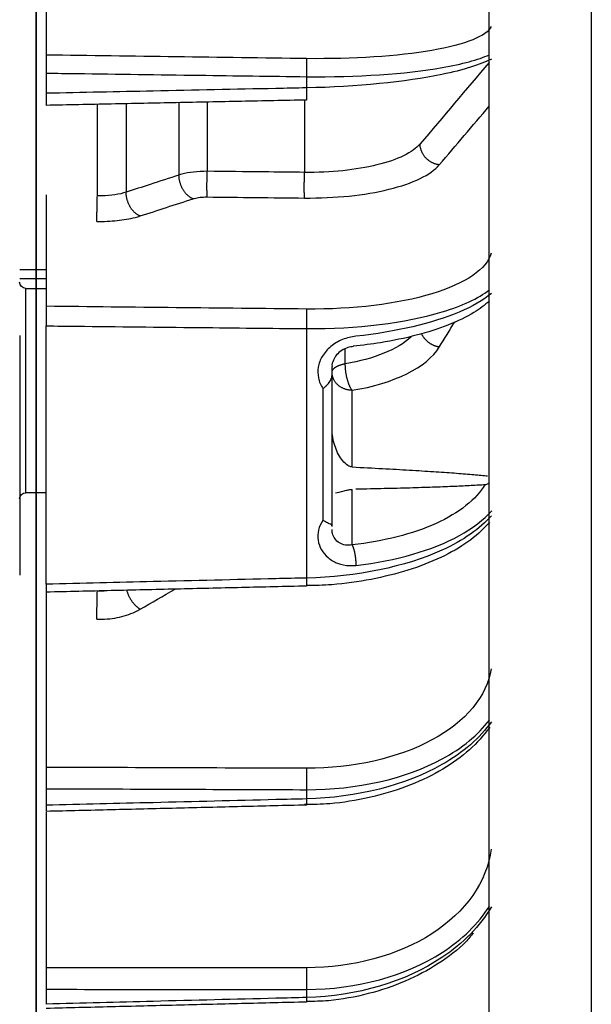
# Model space of a CAD drawing. Extents: x -309 to 782, y -290 to 291.
# Drawn here: x 509 to 534, y -57 to -14 of the extents above; entities that cross this region are included whole.
import ezdxf

# ---------------------------------------------------------------- set-up
doc = ezdxf.new("R2010")
doc.units = 0
doc.header["$MEASUREMENT"] = 0
doc.layers.get('0').update_dxf_attribs({"linetype": 'CONTINUOUS'})

msp = doc.modelspace()

# ---------------------------------------------------------------- linework, layer by layer
for p, q in [((529.8, -160.649), (529.8, 160.649)), ((534.312, 160.649), (534.312, -160.649)), ((509.764, -24.872), (509.764, 61.159)), ((509.764, 61.159), (509.764, -24.872)), ((510.215, -13.126), (510.215, -15.393)), ((510.215, -16.19), (510.215, -17.081)), ((521.716, -16.347), (521.716, -16.842)), ((512.471, -17.582), (512.471, -21.606)), ((513.748, -17.556), (513.748, -21.45)), ((516.083, -17.509), (516.083, -20.691)), ((517.328, -17.484), (517.328, -20.527)), ((521.631, -17.396), (521.631, -20.572)), ((510.215, -22.702), (510.215, -26.489)), ((509.764, -24.872), (509.042, -24.872)), ((509.764, -25.253), (509.764, -24.872)), ((509.764, -24.872), (509.764, -25.253)), ((510.215, -24.872), (509.764, -24.872)), ((509.042, -25.253), (509.764, -25.253)), ((509.764, -25.696), (509.764, -25.253)), ((509.764, -25.253), (509.764, -25.696)), ((509.764, -25.253), (510.215, -25.253)), ((509.312, -34.721), (509.312, -25.696)), ((509.312, -25.696), (509.764, -25.696)), ((509.764, -25.696), (510.215, -25.696)), ((509.764, -25.696), (509.764, -31.752)), ((509.764, -32.884), (509.764, -25.696)), ((510.215, -38.762), (510.215, -27.353)), ((509.042, -27.781), (509.042, -38.361)), ((521.716, -27.475), (521.716, -38.489)), ((523.436, -29.025), (523.436, -28.379)), ((522.85, -36.216), (522.85, -29.461)), ((522.443, -30.119), (522.443, -35.943)), ((523.737, -33.585), (523.737, -30.199)), ((509.764, -31.752), (509.764, -34.721)), ((509.764, -34.721), (509.764, -32.884)), ((509.764, -34.721), (509.312, -34.721)), ((510.215, -34.721), (509.764, -34.721)), ((509.764, -68.592), (509.764, -34.722)), ((509.764, -34.722), (509.764, -68.592)), ((523.737, -37.026), (523.737, -34.572)), ((510.215, -40.281), (510.215, -46.85)), ((510.215, -47.793), (510.215, -48.526)), ((521.716, -47.837), (521.716, -48.244)), ((510.215, -48.83), (510.215, -55.699)), ((510.215, -56.653), (510.215, -57.302)), ((521.716, -56.658), (521.716, -57.017))]:
    msp.add_line(p, q)
for points in [[(521.716, -15.548, 0), (521.717, -15.553, 0), (521.717, -15.558, 0), (521.717, -15.564, 0), (521.718, -15.571, 0), (521.718, -15.578, 0), (521.718, -15.586, 0), (521.718, -15.595, 0), (521.719, -15.604, 0), (521.719, -15.613, 0), (521.719, -15.623, 0), (521.72, -15.634, 0), (521.72, -15.646, 0), (521.72, -15.658, 0), (521.72, -15.67, 0), (521.72, -15.683, 0), (521.72, -15.697, 0), (521.721, -15.711, 0), (521.721, -15.725, 0), (521.721, -15.74, 0), (521.721, -15.756, 0), (521.721, -15.772, 0), (521.721, -15.788, 0), (521.721, -15.805, 0), (521.721, -15.822, 0), (521.721, -15.84, 0), (521.721, -15.858, 0), (521.721, -15.876, 0), (521.721, -15.894, 0), (521.721, -15.913, 0), (521.721, -15.933, 0), (521.721, -15.952, 0), (521.721, -15.972, 0), (521.721, -15.992, 0), (521.72, -16.012, 0), (521.72, -16.032, 0), (521.72, -16.053, 0), (521.72, -16.074, 0), (521.72, -16.094, 0), (521.72, -16.115, 0), (521.719, -16.136, 0), (521.719, -16.157, 0), (521.719, -16.179, 0), (521.718, -16.2, 0), (521.718, -16.221, 0), (521.718, -16.242, 0), (521.718, -16.263, 0), (521.717, -16.285, 0), (521.717, -16.306, 0), (521.717, -16.327, 0)], [(521.716, -16.842, 0), (521.717, -16.86, 0), (521.717, -16.878, 0), (521.717, -16.895, 0), (521.717, -16.913, 0), (521.718, -16.93, 0), (521.718, -16.948, 0), (521.718, -16.965, 0), (521.718, -16.982, 0), (521.719, -16.998, 0), (521.719, -17.015, 0), (521.719, -17.031, 0), (521.719, -17.047, 0), (521.72, -17.063, 0), (521.72, -17.078, 0), (521.72, -17.094, 0), (521.72, -17.109, 0), (521.72, -17.123, 0), (521.72, -17.137, 0), (521.72, -17.151, 0), (521.721, -17.165, 0), (521.721, -17.178, 0), (521.721, -17.191, 0), (521.721, -17.204, 0), (521.721, -17.216, 0), (521.721, -17.228, 0), (521.721, -17.239, 0), (521.721, -17.25, 0), (521.721, -17.261, 0), (521.721, -17.271, 0), (521.721, -17.281, 0), (521.721, -17.29, 0), (521.721, -17.299, 0), (521.721, -17.307, 0), (521.721, -17.315, 0), (521.721, -17.323, 0), (521.721, -17.33, 0), (521.721, -17.336, 0), (521.721, -17.343, 0), (521.72, -17.348, 0), (521.72, -17.353, 0), (521.72, -17.358, 0), (521.72, -17.362, 0), (521.72, -17.366, 0), (521.72, -17.369, 0), (521.719, -17.372, 0), (521.719, -17.374, 0), (521.719, -17.376, 0), (521.719, -17.377, 0), (521.719, -17.378, 0)], [(527.593, -20.24, 0), (527.567, -20.236, 0), (527.54, -20.232, 0), (527.513, -20.227, 0), (527.486, -20.221, 0), (527.46, -20.214, 0), (527.434, -20.207, 0), (527.407, -20.199, 0), (527.381, -20.19, 0), (527.356, -20.18, 0), (527.33, -20.169, 0), (527.305, -20.158, 0), (527.28, -20.146, 0), (527.255, -20.133, 0), (527.231, -20.12, 0), (527.207, -20.106, 0), (527.183, -20.091, 0), (527.16, -20.075, 0), (527.137, -20.059, 0), (527.115, -20.043, 0), (527.093, -20.025, 0), (527.072, -20.007, 0), (527.051, -19.989, 0), (527.031, -19.969, 0), (527.011, -19.95, 0), (526.992, -19.929, 0), (526.973, -19.909, 0), (526.956, -19.887, 0), (526.938, -19.866, 0), (526.921, -19.843, 0), (526.905, -19.821, 0), (526.89, -19.798, 0), (526.875, -19.774, 0), (526.861, -19.751, 0), (526.848, -19.726, 0), (526.836, -19.702, 0), (526.824, -19.677, 0), (526.813, -19.652, 0), (526.803, -19.627, 0), (526.793, -19.601, 0), (526.784, -19.576, 0), (526.776, -19.55, 0), (526.769, -19.524, 0), (526.763, -19.498, 0), (526.757, -19.471, 0), (526.753, -19.445, 0), (526.749, -19.419, 0), (526.746, -19.392, 0), (526.744, -19.366, 0), (526.742, -19.34, 0)], [(516.706, -21.74, 0), (516.686, -21.732, 0), (516.666, -21.724, 0), (516.647, -21.715, 0), (516.628, -21.705, 0), (516.608, -21.695, 0), (516.589, -21.683, 0), (516.57, -21.671, 0), (516.551, -21.658, 0), (516.532, -21.645, 0), (516.513, -21.63, 0), (516.495, -21.616, 0), (516.477, -21.6, 0), (516.459, -21.584, 0), (516.441, -21.567, 0), (516.423, -21.549, 0), (516.406, -21.531, 0), (516.389, -21.512, 0), (516.373, -21.493, 0), (516.356, -21.473, 0), (516.34, -21.452, 0), (516.325, -21.431, 0), (516.31, -21.409, 0), (516.295, -21.387, 0), (516.28, -21.365, 0), (516.266, -21.342, 0), (516.253, -21.318, 0), (516.24, -21.295, 0), (516.227, -21.27, 0), (516.215, -21.246, 0), (516.203, -21.221, 0), (516.192, -21.196, 0), (516.181, -21.17, 0), (516.171, -21.145, 0), (516.161, -21.119, 0), (516.152, -21.092, 0), (516.144, -21.066, 0), (516.136, -21.039, 0), (516.128, -21.013, 0), (516.121, -20.986, 0), (516.115, -20.959, 0), (516.109, -20.932, 0), (516.104, -20.905, 0), (516.099, -20.878, 0), (516.095, -20.851, 0), (516.092, -20.824, 0), (516.089, -20.797, 0), (516.086, -20.77, 0), (516.085, -20.744, 0), (516.084, -20.717, 0)], [(517.328, -21.66, 0), (517.328, -21.65, 0), (517.327, -21.639, 0), (517.327, -21.627, 0), (517.326, -21.615, 0), (517.326, -21.602, 0), (517.326, -21.588, 0), (517.325, -21.574, 0), (517.325, -21.558, 0), (517.325, -21.543, 0), (517.324, -21.526, 0), (517.324, -21.508, 0), (517.324, -21.49, 0), (517.323, -21.472, 0), (517.323, -21.453, 0), (517.323, -21.433, 0), (517.323, -21.412, 0), (517.323, -21.391, 0), (517.322, -21.37, 0), (517.322, -21.347, 0), (517.322, -21.325, 0), (517.322, -21.302, 0), (517.322, -21.278, 0), (517.322, -21.254, 0), (517.322, -21.229, 0), (517.322, -21.205, 0), (517.322, -21.179, 0), (517.322, -21.154, 0), (517.322, -21.128, 0), (517.322, -21.102, 0), (517.322, -21.075, 0), (517.322, -21.048, 0), (517.322, -21.021, 0), (517.323, -20.994, 0), (517.323, -20.967, 0), (517.323, -20.94, 0), (517.323, -20.912, 0), (517.323, -20.884, 0), (517.324, -20.856, 0), (517.324, -20.829, 0), (517.324, -20.801, 0), (517.325, -20.773, 0), (517.325, -20.745, 0), (517.325, -20.717, 0), (517.326, -20.69, 0), (517.326, -20.662, 0), (517.326, -20.635, 0), (517.327, -20.608, 0), (517.327, -20.581, 0), (517.328, -20.554, 0)], [(521.631, -21.705, 0), (521.63, -21.695, 0), (521.63, -21.684, 0), (521.629, -21.673, 0), (521.629, -21.661, 0), (521.629, -21.648, 0), (521.628, -21.634, 0), (521.628, -21.619, 0), (521.627, -21.604, 0), (521.627, -21.588, 0), (521.627, -21.571, 0), (521.627, -21.554, 0), (521.626, -21.536, 0), (521.626, -21.517, 0), (521.626, -21.498, 0), (521.626, -21.478, 0), (521.625, -21.458, 0), (521.625, -21.436, 0), (521.625, -21.415, 0), (521.625, -21.393, 0), (521.625, -21.37, 0), (521.625, -21.347, 0), (521.625, -21.323, 0), (521.625, -21.299, 0), (521.625, -21.275, 0), (521.624, -21.25, 0), (521.625, -21.225, 0), (521.625, -21.199, 0), (521.625, -21.173, 0), (521.625, -21.147, 0), (521.625, -21.12, 0), (521.625, -21.093, 0), (521.625, -21.066, 0), (521.625, -21.039, 0), (521.625, -21.012, 0), (521.626, -20.984, 0), (521.626, -20.957, 0), (521.626, -20.929, 0), (521.626, -20.901, 0), (521.627, -20.873, 0), (521.627, -20.846, 0), (521.627, -20.818, 0), (521.627, -20.79, 0), (521.628, -20.762, 0), (521.628, -20.735, 0), (521.629, -20.707, 0), (521.629, -20.68, 0), (521.629, -20.652, 0), (521.63, -20.625, 0), (521.63, -20.599, 0)], [(512.455, -22.739, 0), (512.455, -22.729, 0), (512.455, -22.718, 0), (512.456, -22.707, 0), (512.456, -22.694, 0), (512.456, -22.681, 0), (512.456, -22.667, 0), (512.456, -22.653, 0), (512.456, -22.638, 0), (512.456, -22.622, 0), (512.456, -22.605, 0), (512.456, -22.588, 0), (512.457, -22.57, 0), (512.457, -22.551, 0), (512.457, -22.532, 0), (512.457, -22.512, 0), (512.457, -22.491, 0), (512.458, -22.47, 0), (512.458, -22.449, 0), (512.458, -22.427, 0), (512.459, -22.404, 0), (512.459, -22.381, 0), (512.459, -22.357, 0), (512.459, -22.333, 0), (512.46, -22.309, 0), (512.46, -22.284, 0), (512.461, -22.259, 0), (512.461, -22.233, 0), (512.461, -22.207, 0), (512.462, -22.181, 0), (512.462, -22.154, 0), (512.462, -22.128, 0), (512.463, -22.101, 0), (512.463, -22.073, 0), (512.464, -22.046, 0), (512.464, -22.019, 0), (512.465, -21.991, 0), (512.465, -21.963, 0), (512.465, -21.936, 0), (512.466, -21.908, 0), (512.466, -21.88, 0), (512.467, -21.852, 0), (512.467, -21.824, 0), (512.468, -21.797, 0), (512.468, -21.769, 0), (512.469, -21.741, 0), (512.469, -21.714, 0), (512.47, -21.687, 0), (512.47, -21.66, 0), (512.471, -21.633, 0)], [(514.37, -22.499, 0), (514.35, -22.492, 0), (514.331, -22.484, 0), (514.311, -22.475, 0), (514.292, -22.465, 0), (514.272, -22.454, 0), (514.253, -22.443, 0), (514.234, -22.431, 0), (514.215, -22.418, 0), (514.196, -22.405, 0), (514.177, -22.39, 0), (514.159, -22.375, 0), (514.141, -22.36, 0), (514.123, -22.343, 0), (514.105, -22.326, 0), (514.087, -22.309, 0), (514.07, -22.291, 0), (514.053, -22.272, 0), (514.037, -22.252, 0), (514.02, -22.232, 0), (514.005, -22.212, 0), (513.989, -22.191, 0), (513.974, -22.169, 0), (513.959, -22.147, 0), (513.945, -22.125, 0), (513.931, -22.102, 0), (513.917, -22.078, 0), (513.904, -22.054, 0), (513.891, -22.03, 0), (513.879, -22.006, 0), (513.867, -21.981, 0), (513.856, -21.955, 0), (513.845, -21.93, 0), (513.835, -21.904, 0), (513.826, -21.878, 0), (513.816, -21.852, 0), (513.808, -21.826, 0), (513.8, -21.799, 0), (513.792, -21.772, 0), (513.785, -21.745, 0), (513.779, -21.719, 0), (513.773, -21.692, 0), (513.768, -21.665, 0), (513.763, -21.638, 0), (513.759, -21.611, 0), (513.756, -21.584, 0), (513.753, -21.557, 0), (513.751, -21.53, 0), (513.749, -21.503, 0), (513.748, -21.477, 0)], [(521.716, -26.61, 0), (521.717, -26.617, 0), (521.717, -26.625, 0), (521.717, -26.634, 0), (521.718, -26.644, 0), (521.718, -26.654, 0), (521.718, -26.664, 0), (521.718, -26.675, 0), (521.719, -26.687, 0), (521.719, -26.699, 0), (521.719, -26.712, 0), (521.72, -26.725, 0), (521.72, -26.739, 0), (521.72, -26.754, 0), (521.72, -26.768, 0), (521.72, -26.784, 0), (521.72, -26.799, 0), (521.721, -26.815, 0), (521.721, -26.832, 0), (521.721, -26.849, 0), (521.721, -26.866, 0), (521.721, -26.884, 0), (521.721, -26.902, 0), (521.721, -26.921, 0), (521.721, -26.94, 0), (521.721, -26.959, 0), (521.721, -26.978, 0), (521.721, -26.998, 0), (521.721, -27.017, 0), (521.721, -27.038, 0), (521.721, -27.058, 0), (521.721, -27.078, 0), (521.721, -27.099, 0), (521.721, -27.12, 0), (521.72, -27.141, 0), (521.72, -27.162, 0), (521.72, -27.183, 0), (521.72, -27.204, 0), (521.72, -27.225, 0), (521.72, -27.246, 0), (521.719, -27.268, 0), (521.719, -27.289, 0), (521.719, -27.31, 0), (521.718, -27.331, 0), (521.718, -27.352, 0), (521.718, -27.373, 0), (521.718, -27.394, 0), (521.717, -27.414, 0), (521.717, -27.435, 0), (521.717, -27.455, 0)], [(527.593, -28.288, 0), (527.573, -28.285, 0), (527.553, -28.281, 0), (527.533, -28.277, 0), (527.513, -28.273, 0), (527.493, -28.268, 0), (527.473, -28.263, 0), (527.453, -28.257, 0), (527.433, -28.251, 0), (527.414, -28.244, 0), (527.394, -28.237, 0), (527.375, -28.23, 0), (527.355, -28.222, 0), (527.336, -28.214, 0), (527.317, -28.205, 0), (527.298, -28.196, 0), (527.28, -28.187, 0), (527.261, -28.177, 0), (527.243, -28.167, 0), (527.224, -28.156, 0), (527.207, -28.146, 0), (527.189, -28.134, 0), (527.171, -28.123, 0), (527.154, -28.111, 0), (527.137, -28.099, 0), (527.12, -28.086, 0), (527.104, -28.074, 0), (527.087, -28.06, 0), (527.071, -28.047, 0), (527.056, -28.033, 0), (527.04, -28.019, 0), (527.025, -28.005, 0), (527.011, -27.99, 0), (526.996, -27.975, 0), (526.982, -27.96, 0), (526.968, -27.945, 0), (526.955, -27.929, 0), (526.942, -27.913, 0), (526.929, -27.897, 0), (526.917, -27.881, 0), (526.905, -27.864, 0), (526.893, -27.848, 0), (526.882, -27.831, 0), (526.871, -27.814, 0), (526.861, -27.796, 0), (526.851, -27.779, 0), (526.841, -27.761, 0), (526.832, -27.744, 0), (526.823, -27.726, 0), (526.815, -27.708, 0)], [(522.85, -29.404, 0), (522.85, -29.394, 0), (522.851, -29.384, 0), (522.853, -29.374, 0), (522.854, -29.365, 0), (522.857, -29.355, 0), (522.86, -29.345, 0), (522.863, -29.336, 0), (522.867, -29.326, 0), (522.872, -29.316, 0), (522.877, -29.307, 0), (522.882, -29.297, 0), (522.888, -29.288, 0), (522.895, -29.278, 0), (522.902, -29.269, 0), (522.909, -29.26, 0), (522.917, -29.251, 0), (522.926, -29.242, 0), (522.935, -29.233, 0), (522.944, -29.224, 0), (522.954, -29.215, 0), (522.965, -29.207, 0), (522.976, -29.198, 0), (522.987, -29.19, 0), (522.999, -29.182, 0), (523.011, -29.173, 0), (523.024, -29.165, 0), (523.037, -29.158, 0), (523.05, -29.15, 0), (523.064, -29.142, 0), (523.079, -29.135, 0), (523.093, -29.128, 0), (523.108, -29.121, 0), (523.124, -29.114, 0), (523.14, -29.107, 0), (523.156, -29.1, 0), (523.173, -29.094, 0), (523.19, -29.088, 0), (523.207, -29.082, 0), (523.224, -29.076, 0), (523.242, -29.07, 0), (523.261, -29.065, 0), (523.279, -29.06, 0), (523.298, -29.055, 0), (523.317, -29.05, 0), (523.336, -29.045, 0), (523.356, -29.041, 0), (523.375, -29.036, 0), (523.395, -29.032, 0), (523.416, -29.029, 0)], [(523.737, -30.199, 0), (523.727, -30.187, 0), (523.717, -30.173, 0), (523.708, -30.159, 0), (523.698, -30.144, 0), (523.689, -30.128, 0), (523.679, -30.112, 0), (523.67, -30.095, 0), (523.66, -30.077, 0), (523.651, -30.059, 0), (523.642, -30.04, 0), (523.633, -30.02, 0), (523.624, -30, 0), (523.615, -29.979, 0), (523.606, -29.958, 0), (523.598, -29.936, 0), (523.589, -29.914, 0), (523.581, -29.891, 0), (523.573, -29.868, 0), (523.565, -29.844, 0), (523.557, -29.82, 0), (523.55, -29.796, 0), (523.542, -29.771, 0), (523.535, -29.745, 0), (523.528, -29.72, 0), (523.521, -29.694, 0), (523.515, -29.668, 0), (523.508, -29.642, 0), (523.502, -29.615, 0), (523.496, -29.588, 0), (523.491, -29.561, 0), (523.485, -29.534, 0), (523.48, -29.507, 0), (523.476, -29.48, 0), (523.471, -29.452, 0), (523.467, -29.425, 0), (523.463, -29.397, 0), (523.459, -29.37, 0), (523.455, -29.342, 0), (523.452, -29.315, 0), (523.449, -29.288, 0), (523.447, -29.261, 0), (523.444, -29.234, 0), (523.442, -29.207, 0), (523.44, -29.18, 0), (523.439, -29.154, 0), (523.438, -29.127, 0), (523.437, -29.101, 0), (523.436, -29.076, 0), (523.436, -29.05, 0)], [(523.737, -30.199, 0), (523.709, -30.199, 0), (523.681, -30.197, 0), (523.653, -30.195, 0), (523.625, -30.192, 0), (523.598, -30.188, 0), (523.57, -30.183, 0), (523.543, -30.178, 0), (523.515, -30.172, 0), (523.488, -30.165, 0), (523.462, -30.157, 0), (523.435, -30.149, 0), (523.409, -30.14, 0), (523.384, -30.13, 0), (523.358, -30.119, 0), (523.333, -30.108, 0), (523.309, -30.096, 0), (523.284, -30.084, 0), (523.261, -30.071, 0), (523.237, -30.057, 0), (523.215, -30.043, 0), (523.192, -30.028, 0), (523.171, -30.012, 0), (523.149, -29.996, 0), (523.129, -29.979, 0), (523.109, -29.962, 0), (523.09, -29.944, 0), (523.071, -29.925, 0), (523.053, -29.906, 0), (523.036, -29.887, 0), (523.019, -29.867, 0), (523.003, -29.847, 0), (522.988, -29.826, 0), (522.973, -29.805, 0), (522.959, -29.783, 0), (522.946, -29.761, 0), (522.934, -29.739, 0), (522.923, -29.717, 0), (522.912, -29.694, 0), (522.902, -29.67, 0), (522.893, -29.647, 0), (522.885, -29.623, 0), (522.878, -29.6, 0), (522.871, -29.576, 0), (522.866, -29.551, 0), (522.861, -29.527, 0), (522.857, -29.502, 0), (522.854, -29.478, 0), (522.852, -29.453, 0), (522.851, -29.429, 0)], [(523.737, -33.585, 0), (523.912, -33.593, 0), (524.084, -33.602, 0), (524.255, -33.611, 0), (524.423, -33.62, 0), (524.589, -33.628, 0), (524.753, -33.637, 0), (524.915, -33.645, 0), (525.074, -33.654, 0), (525.232, -33.662, 0), (525.387, -33.671, 0), (525.54, -33.679, 0), (525.691, -33.688, 0), (525.839, -33.696, 0), (525.986, -33.705, 0), (526.13, -33.713, 0), (526.272, -33.721, 0), (526.412, -33.73, 0), (526.55, -33.738, 0), (526.685, -33.746, 0), (526.819, -33.754, 0), (526.95, -33.763, 0), (527.079, -33.771, 0), (527.206, -33.779, 0), (527.33, -33.787, 0), (527.453, -33.795, 0), (527.573, -33.803, 0), (527.691, -33.811, 0), (527.807, -33.819, 0), (527.92, -33.827, 0), (528.032, -33.835, 0), (528.141, -33.843, 0), (528.248, -33.85, 0), (528.353, -33.858, 0), (528.455, -33.866, 0), (528.556, -33.874, 0), (528.654, -33.881, 0), (528.75, -33.889, 0), (528.844, -33.897, 0), (528.935, -33.904, 0), (529.025, -33.912, 0), (529.112, -33.919, 0), (529.197, -33.927, 0), (529.279, -33.934, 0), (529.36, -33.942, 0), (529.438, -33.949, 0), (529.514, -33.957, 0), (529.588, -33.964, 0), (529.66, -33.971, 0), (529.729, -33.979, 0)], [(529.611, -34.371, 0), (529.542, -34.376, 0), (529.471, -34.381, 0), (529.397, -34.386, 0), (529.322, -34.39, 0), (529.245, -34.395, 0), (529.166, -34.4, 0), (529.085, -34.404, 0), (529.002, -34.409, 0), (528.917, -34.413, 0), (528.83, -34.418, 0), (528.741, -34.422, 0), (528.65, -34.427, 0), (528.557, -34.431, 0), (528.462, -34.436, 0), (528.365, -34.44, 0), (528.266, -34.444, 0), (528.166, -34.449, 0), (528.063, -34.453, 0), (527.958, -34.457, 0), (527.851, -34.461, 0), (527.742, -34.466, 0), (527.632, -34.47, 0), (527.519, -34.474, 0), (527.405, -34.478, 0), (527.288, -34.482, 0), (527.169, -34.486, 0), (527.049, -34.49, 0), (526.926, -34.494, 0), (526.802, -34.498, 0), (526.675, -34.502, 0), (526.547, -34.505, 0), (526.417, -34.509, 0), (526.284, -34.513, 0), (526.15, -34.517, 0), (526.014, -34.521, 0), (525.876, -34.524, 0), (525.736, -34.528, 0), (525.594, -34.531, 0), (525.45, -34.535, 0), (525.304, -34.539, 0), (525.156, -34.542, 0), (525.006, -34.546, 0), (524.854, -34.549, 0), (524.7, -34.552, 0), (524.545, -34.556, 0), (524.387, -34.559, 0), (524.227, -34.562, 0), (524.066, -34.566, 0), (523.902, -34.569, 0)], [(523.737, -37.026, 0), (523.742, -37.036, 0), (523.748, -37.047, 0), (523.753, -37.058, 0), (523.759, -37.069, 0), (523.764, -37.082, 0), (523.769, -37.094, 0), (523.775, -37.108, 0), (523.78, -37.122, 0), (523.785, -37.136, 0), (523.79, -37.151, 0), (523.795, -37.166, 0), (523.8, -37.182, 0), (523.805, -37.198, 0), (523.81, -37.214, 0), (523.815, -37.231, 0), (523.82, -37.248, 0), (523.824, -37.266, 0), (523.829, -37.284, 0), (523.833, -37.302, 0), (523.837, -37.321, 0), (523.842, -37.34, 0), (523.846, -37.359, 0), (523.85, -37.379, 0), (523.854, -37.399, 0), (523.857, -37.419, 0), (523.861, -37.439, 0), (523.864, -37.459, 0), (523.868, -37.48, 0), (523.871, -37.5, 0), (523.874, -37.521, 0), (523.877, -37.542, 0), (523.879, -37.563, 0), (523.882, -37.584, 0), (523.884, -37.605, 0), (523.887, -37.626, 0), (523.889, -37.647, 0), (523.891, -37.668, 0), (523.892, -37.689, 0), (523.894, -37.71, 0), (523.896, -37.731, 0), (523.897, -37.751, 0), (523.898, -37.772, 0), (523.899, -37.792, 0), (523.9, -37.813, 0), (523.9, -37.833, 0), (523.901, -37.853, 0), (523.901, -37.872, 0), (523.901, -37.892, 0), (523.901, -37.911, 0)], [(521.716, -38.489, 0), (521.716, -38.501, 0), (521.717, -38.513, 0), (521.717, -38.525, 0), (521.717, -38.536, 0), (521.717, -38.548, 0), (521.718, -38.559, 0), (521.718, -38.571, 0), (521.718, -38.582, 0), (521.718, -38.592, 0), (521.718, -38.603, 0), (521.719, -38.614, 0), (521.719, -38.624, 0), (521.719, -38.634, 0), (521.719, -38.644, 0), (521.719, -38.654, 0), (521.719, -38.663, 0), (521.72, -38.673, 0), (521.72, -38.682, 0), (521.72, -38.691, 0), (521.72, -38.699, 0), (521.72, -38.708, 0), (521.72, -38.716, 0), (521.72, -38.724, 0), (521.72, -38.732, 0), (521.72, -38.739, 0), (521.721, -38.747, 0), (521.721, -38.754, 0), (521.721, -38.761, 0), (521.721, -38.767, 0), (521.721, -38.773, 0), (521.721, -38.779, 0), (521.721, -38.785, 0), (521.721, -38.791, 0), (521.721, -38.796, 0), (521.721, -38.801, 0), (521.721, -38.806, 0), (521.721, -38.81, 0), (521.721, -38.814, 0), (521.721, -38.818, 0), (521.721, -38.822, 0), (521.721, -38.825, 0), (521.721, -38.828, 0), (521.721, -38.831, 0), (521.721, -38.834, 0), (521.721, -38.836, 0), (521.721, -38.838, 0), (521.721, -38.84, 0), (521.721, -38.841, 0), (521.721, -38.842, 0)], [(512.455, -40.313, 0), (512.455, -40.296, 0), (512.455, -40.278, 0), (512.456, -40.26, 0), (512.456, -40.241, 0), (512.456, -40.222, 0), (512.456, -40.202, 0), (512.456, -40.181, 0), (512.456, -40.16, 0), (512.456, -40.138, 0), (512.456, -40.116, 0), (512.456, -40.093, 0), (512.457, -40.07, 0), (512.457, -40.046, 0), (512.457, -40.022, 0), (512.457, -39.998, 0), (512.457, -39.973, 0), (512.458, -39.947, 0), (512.458, -39.922, 0), (512.458, -39.896, 0), (512.459, -39.869, 0), (512.459, -39.843, 0), (512.459, -39.816, 0), (512.459, -39.789, 0), (512.46, -39.762, 0), (512.46, -39.734, 0), (512.461, -39.707, 0), (512.461, -39.679, 0), (512.461, -39.651, 0), (512.462, -39.624, 0), (512.462, -39.596, 0), (512.462, -39.568, 0), (512.463, -39.54, 0), (512.463, -39.512, 0), (512.464, -39.485, 0), (512.464, -39.457, 0), (512.465, -39.43, 0), (512.465, -39.402, 0), (512.465, -39.375, 0), (512.466, -39.348, 0), (512.466, -39.321, 0), (512.467, -39.295, 0), (512.467, -39.269, 0), (512.468, -39.243, 0), (512.468, -39.217, 0), (512.469, -39.192, 0), (512.469, -39.167, 0), (512.47, -39.143, 0), (512.47, -39.119, 0), (512.471, -39.095, 0)], [(514.37, -39.87, 0), (514.354, -39.86, 0), (514.339, -39.85, 0), (514.323, -39.84, 0), (514.308, -39.829, 0), (514.292, -39.817, 0), (514.277, -39.806, 0), (514.262, -39.794, 0), (514.246, -39.781, 0), (514.231, -39.768, 0), (514.216, -39.755, 0), (514.201, -39.741, 0), (514.186, -39.727, 0), (514.171, -39.713, 0), (514.157, -39.698, 0), (514.142, -39.683, 0), (514.128, -39.668, 0), (514.114, -39.652, 0), (514.1, -39.636, 0), (514.086, -39.62, 0), (514.072, -39.603, 0), (514.059, -39.586, 0), (514.045, -39.569, 0), (514.032, -39.552, 0), (514.019, -39.534, 0), (514.007, -39.516, 0), (513.994, -39.498, 0), (513.982, -39.48, 0), (513.97, -39.461, 0), (513.958, -39.443, 0), (513.947, -39.424, 0), (513.936, -39.405, 0), (513.925, -39.386, 0), (513.914, -39.366, 0), (513.904, -39.347, 0), (513.894, -39.327, 0), (513.884, -39.308, 0), (513.874, -39.288, 0), (513.865, -39.268, 0), (513.856, -39.248, 0), (513.848, -39.228, 0), (513.839, -39.208, 0), (513.832, -39.188, 0), (513.824, -39.168, 0), (513.817, -39.148, 0), (513.81, -39.128, 0), (513.803, -39.107, 0), (513.797, -39.087, 0), (513.791, -39.067, 0), (513.786, -39.047, 0)], [(521.716, -46.893, 0), (521.717, -46.906, 0), (521.717, -46.919, 0), (521.717, -46.933, 0), (521.718, -46.947, 0), (521.718, -46.962, 0), (521.718, -46.977, 0), (521.718, -46.993, 0), (521.719, -47.009, 0), (521.719, -47.026, 0), (521.719, -47.043, 0), (521.72, -47.061, 0), (521.72, -47.078, 0), (521.72, -47.097, 0), (521.72, -47.115, 0), (521.72, -47.134, 0), (521.72, -47.153, 0), (521.721, -47.172, 0), (521.721, -47.192, 0), (521.721, -47.212, 0), (521.721, -47.232, 0), (521.721, -47.252, 0), (521.721, -47.273, 0), (521.721, -47.293, 0), (521.721, -47.314, 0), (521.721, -47.335, 0), (521.721, -47.356, 0), (521.721, -47.377, 0), (521.721, -47.398, 0), (521.721, -47.42, 0), (521.721, -47.441, 0), (521.721, -47.462, 0), (521.721, -47.483, 0), (521.721, -47.504, 0), (521.72, -47.526, 0), (521.72, -47.547, 0), (521.72, -47.567, 0), (521.72, -47.588, 0), (521.72, -47.609, 0), (521.72, -47.629, 0), (521.719, -47.649, 0), (521.719, -47.67, 0), (521.719, -47.689, 0), (521.718, -47.709, 0), (521.718, -47.728, 0), (521.718, -47.747, 0), (521.718, -47.766, 0), (521.717, -47.784, 0), (521.717, -47.802, 0), (521.717, -47.82, 0)], [(521.716, -48.244, 0), (521.716, -48.254, 0), (521.717, -48.264, 0), (521.717, -48.274, 0), (521.717, -48.284, 0), (521.717, -48.293, 0), (521.717, -48.302, 0), (521.718, -48.312, 0), (521.718, -48.321, 0), (521.718, -48.33, 0), (521.718, -48.338, 0), (521.718, -48.347, 0), (521.719, -48.355, 0), (521.719, -48.363, 0), (521.719, -48.371, 0), (521.719, -48.379, 0), (521.719, -48.387, 0), (521.719, -48.394, 0), (521.719, -48.401, 0), (521.72, -48.408, 0), (521.72, -48.415, 0), (521.72, -48.422, 0), (521.72, -48.428, 0), (521.72, -48.434, 0), (521.72, -48.44, 0), (521.72, -48.446, 0), (521.72, -48.452, 0), (521.72, -48.457, 0), (521.721, -48.462, 0), (521.721, -48.467, 0), (521.721, -48.472, 0), (521.721, -48.476, 0), (521.721, -48.48, 0), (521.721, -48.484, 0), (521.721, -48.488, 0), (521.721, -48.492, 0), (521.721, -48.495, 0), (521.721, -48.498, 0), (521.721, -48.501, 0), (521.721, -48.504, 0), (521.721, -48.506, 0), (521.721, -48.509, 0), (521.721, -48.511, 0), (521.721, -48.512, 0), (521.721, -48.514, 0), (521.721, -48.515, 0), (521.721, -48.516, 0), (521.721, -48.517, 0), (521.721, -48.517, 0), (521.721, -48.518, 0)], [(521.716, -55.702, 0), (521.717, -55.717, 0), (521.717, -55.733, 0), (521.717, -55.749, 0), (521.718, -55.765, 0), (521.718, -55.782, 0), (521.718, -55.799, 0), (521.718, -55.817, 0), (521.719, -55.835, 0), (521.719, -55.853, 0), (521.719, -55.872, 0), (521.72, -55.891, 0), (521.72, -55.91, 0), (521.72, -55.93, 0), (521.72, -55.949, 0), (521.72, -55.969, 0), (521.72, -55.99, 0), (521.721, -56.01, 0), (521.721, -56.031, 0), (521.721, -56.051, 0), (521.721, -56.072, 0), (521.721, -56.093, 0), (521.721, -56.114, 0), (521.721, -56.135, 0), (521.721, -56.157, 0), (521.721, -56.178, 0), (521.721, -56.199, 0), (521.721, -56.22, 0), (521.721, -56.241, 0), (521.721, -56.263, 0), (521.721, -56.284, 0), (521.721, -56.305, 0), (521.721, -56.325, 0), (521.721, -56.346, 0), (521.72, -56.367, 0), (521.72, -56.387, 0), (521.72, -56.407, 0), (521.72, -56.427, 0), (521.72, -56.447, 0), (521.72, -56.466, 0), (521.719, -56.485, 0), (521.719, -56.504, 0), (521.719, -56.523, 0), (521.718, -56.541, 0), (521.718, -56.559, 0), (521.718, -56.576, 0), (521.718, -56.593, 0), (521.717, -56.61, 0), (521.717, -56.626, 0), (521.717, -56.642, 0)], [(521.716, -57.017, 0), (521.716, -57.025, 0), (521.717, -57.032, 0), (521.717, -57.04, 0), (521.717, -57.047, 0), (521.717, -57.054, 0), (521.717, -57.061, 0), (521.717, -57.067, 0), (521.718, -57.074, 0), (521.718, -57.081, 0), (521.718, -57.087, 0), (521.718, -57.093, 0), (521.718, -57.099, 0), (521.718, -57.105, 0), (521.718, -57.111, 0), (521.719, -57.117, 0), (521.719, -57.122, 0), (521.719, -57.128, 0), (521.719, -57.133, 0), (521.719, -57.138, 0), (521.719, -57.143, 0), (521.719, -57.148, 0), (521.72, -57.152, 0), (521.72, -57.157, 0), (521.72, -57.161, 0), (521.72, -57.165, 0), (521.72, -57.169, 0), (521.72, -57.173, 0), (521.72, -57.177, 0), (521.72, -57.181, 0), (521.72, -57.184, 0), (521.72, -57.187, 0), (521.72, -57.19, 0), (521.72, -57.193, 0), (521.721, -57.196, 0), (521.721, -57.199, 0), (521.721, -57.201, 0), (521.721, -57.203, 0), (521.721, -57.205, 0), (521.721, -57.207, 0), (521.721, -57.209, 0), (521.721, -57.211, 0), (521.721, -57.212, 0), (521.721, -57.214, 0), (521.721, -57.215, 0), (521.721, -57.216, 0), (521.721, -57.216, 0), (521.721, -57.217, 0), (521.721, -57.217, 0), (521.721, -57.218, 0)]]:
    msp.add_polyline3d(points)
at = {"extrusion": (0, 0, -1)}
for centre, start, end in [((-509.312, -25.425), 270, 0), ((-509.312, -34.992), 0, 90)]:
    msp.add_arc(centre, 0.271, start, end, dxfattribs=at)
for points, knots in [([(529.887, -14.13), (529.708, -14.546), (528.758, -14.925), (525.772, -15.444), (523.774, -15.576), (521.716, -15.548)], [0, 0, 0, 0, 0.5, 0.5, 1, 1, 1, 1]), ([(510.215, -15.393), (510.215, -15.408), (510.215, -15.437), (510.215, -15.476), (510.215, -15.515), (510.215, -15.566), (510.215, -15.625), (510.215, -15.683), (510.215, -15.75), (510.215, -15.822), (510.215, -15.893), (510.215, -15.969), (510.215, -16.045), (510.215, -16.094), (510.215, -16.143), (510.215, -16.19)], [0, 0, 0, 0, 0.215686, 0.215686, 0.215686, 0.431374, 0.431374, 0.431374, 0.647025, 0.647025, 0.647025, 0.862661, 0.862661, 0.862661, 1, 1, 1, 1]), ([(521.716, -16.347), (523.94, -16.375), (526.105, -16.229), (528.603, -15.792), (529.312, -15.598), (529.804, -15.38)], [0, 0, 0, 0, 0.64533, 0.64533, 1, 1, 1, 1]), ([(529.892, -15.569), (529.398, -15.821), (528.653, -16.054), (526.096, -16.584), (523.94, -16.798), (521.716, -16.842)], [0, 0, 0, 0, 0.368824, 0.368824, 1, 1, 1, 1]), ([(510.215, -16.19), (510.666, -16.196), (511.117, -16.203), (511.568, -16.209), (513.373, -16.233), (515.177, -16.258), (516.982, -16.283), (518.56, -16.304), (520.138, -16.326), (521.716, -16.347)], [0, 0, 0, 0, 0.11767, 0.11767, 0.11767, 0.588351, 0.588351, 0.588351, 1, 1, 1, 1]), ([(521.716, -16.842), (521.265, -16.851), (520.814, -16.861), (520.363, -16.87), (518.558, -16.907), (516.754, -16.945), (514.949, -16.982), (513.371, -17.015), (511.793, -17.048), (510.215, -17.081)], [0, 0, 0, 0, 0.11767, 0.11767, 0.11767, 0.588351, 0.588351, 0.588351, 1, 1, 1, 1]), ([(510.215, -17.081), (510.215, -17.155), (510.215, -17.227), (510.215, -17.292), (510.215, -17.356), (510.215, -17.415), (510.215, -17.463), (510.215, -17.511), (510.215, -17.549), (510.215, -17.575), (510.215, -17.601), (510.215, -17.613), (510.215, -17.617)], [0, 0, 0, 0, 0.248257, 0.248257, 0.248257, 0.496517, 0.496517, 0.496517, 0.744734, 0.744734, 0.744734, 1, 1, 1, 1]), ([(526.742, -19.313), (526.422, -19.693), (525.751, -20.02), (523.922, -20.471), (522.79, -20.587), (521.631, -20.572)], [0, 0, 0, 0, 0.5, 0.5, 1, 1, 1, 1]), ([(521.631, -21.705), (522.984, -21.719), (524.295, -21.584), (526.431, -21.06), (527.22, -20.678), (527.593, -20.24)], [0, 0, 0, 0, 0.5, 0.5, 1, 1, 1, 1]), ([(516.083, -20.691), (515.658, -20.829), (515.232, -20.967), (514.807, -21.106), (514.454, -21.22), (514.101, -21.335), (513.748, -21.45)], [0, 0, 0, 0, 0.546427, 0.546427, 0.546427, 1, 1, 1, 1]), ([(517.328, -20.527), (517.126, -20.527), (516.922, -20.538), (516.733, -20.559), (516.543, -20.581), (516.363, -20.613), (516.208, -20.654), (516.164, -20.666), (516.123, -20.678), (516.083, -20.691)], [0, 0, 0, 0, 0.439749, 0.439749, 0.439749, 0.879494, 0.879494, 0.879494, 1, 1, 1, 1]), ([(521.631, -20.572), (521.029, -20.566), (520.428, -20.56), (519.826, -20.553), (518.994, -20.545), (518.161, -20.536), (517.328, -20.527)], [0, 0, 0, 0, 0.419401, 0.419401, 0.419401, 1, 1, 1, 1]), ([(510.215, -21.569), (510.215, -21.665), (510.215, -21.768), (510.215, -21.869), (510.215, -21.97), (510.215, -22.072), (510.215, -22.167), (510.215, -22.262), (510.215, -22.352), (510.215, -22.43), (510.215, -22.507), (510.215, -22.575), (510.215, -22.627), (510.215, -22.657), (510.215, -22.682), (510.215, -22.702)], [0, 0, 0, 0, 0.219014, 0.219014, 0.219014, 0.438028, 0.438028, 0.438028, 0.657028, 0.657028, 0.657028, 0.875995, 0.875995, 0.875995, 1, 1, 1, 1]), ([(513.748, -21.45), (513.605, -21.497), (513.436, -21.536), (513.254, -21.562), (513.072, -21.589), (512.872, -21.604), (512.672, -21.607), (512.605, -21.608), (512.538, -21.608), (512.471, -21.606)], [0, 0, 0, 0, 0.429536, 0.429536, 0.429536, 0.859064, 0.859064, 0.859064, 1, 1, 1, 1]), ([(516.706, -21.74), (516.777, -21.716), (516.862, -21.697), (516.953, -21.684), (517.044, -21.67), (517.144, -21.662), (517.244, -21.66), (517.272, -21.659), (517.3, -21.659), (517.328, -21.66)], [0, 0, 0, 0, 0.439539, 0.439539, 0.439539, 0.879077, 0.879077, 0.879077, 1, 1, 1, 1]), ([(512.455, -22.739), (512.758, -22.744), (513.065, -22.731), (513.351, -22.701), (513.637, -22.672), (513.91, -22.625), (514.146, -22.564), (514.224, -22.544), (514.299, -22.522), (514.37, -22.499)], [0, 0, 0, 0, 0.429884, 0.429884, 0.429884, 0.859773, 0.859773, 0.859773, 1, 1, 1, 1]), ([(529.887, -24.14), (529.708, -24.838), (528.758, -25.483), (525.772, -26.386), (523.774, -26.631), (521.716, -26.61)], [0, 0, 0, 0, 0.5, 0.5, 1, 1, 1, 1]), ([(521.716, -27.475), (523.94, -27.496), (526.105, -27.228), (528.603, -26.469), (529.312, -26.137), (529.804, -25.767)], [0, 0, 0, 0, 0.64533, 0.64533, 1, 1, 1, 1]), ([(529.893, -25.918), (529.54, -26.215), (529.06, -26.495), (527.298, -27.24), (525.688, -27.619), (523.901, -27.811)], [0, 0, 0, 0, 0.333972, 0.333972, 1, 1, 1, 1]), ([(510.215, -26.489), (510.215, -26.515), (510.215, -26.554), (510.215, -26.602), (510.215, -26.65), (510.215, -26.709), (510.215, -26.773), (510.215, -26.838), (510.215, -26.91), (510.215, -26.984), (510.215, -27.058), (510.215, -27.136), (510.215, -27.211), (510.215, -27.26), (510.215, -27.307), (510.215, -27.353)], [0, 0, 0, 0, 0.215686, 0.215686, 0.215686, 0.431374, 0.431374, 0.431374, 0.647025, 0.647025, 0.647025, 0.862661, 0.862661, 0.862661, 1, 1, 1, 1]), ([(529.812, -26.252), (529.609, -26.434), (529.089, -26.82), (528.018, -27.332), (526.618, -27.779), (525.178, -28.087), (524.204, -28.207), (523.788, -28.246)], [0, 0, 0, 0, 0.175246, 0.401118, 0.625365, 0.845408, 1, 1, 1, 1]), ([(510.215, -27.353), (510.666, -27.358), (511.117, -27.363), (511.568, -27.368), (513.373, -27.387), (515.177, -27.406), (516.982, -27.425), (518.56, -27.442), (520.138, -27.458), (521.716, -27.475)], [0, 0, 0, 0, 0.11767, 0.11767, 0.11767, 0.588351, 0.588351, 0.588351, 1, 1, 1, 1]), ([(523.901, -27.811), (523.704, -27.832), (523.504, -27.881), (523.316, -27.958), (523.127, -28.034), (522.946, -28.14), (522.79, -28.269), (522.643, -28.392), (522.515, -28.539), (522.42, -28.699), (522.332, -28.848), (522.27, -29.012), (522.242, -29.178), (522.215, -29.334), (522.217, -29.496), (522.248, -29.65), (522.281, -29.816), (522.349, -29.978), (522.443, -30.119)], [0, 0, 0, 0, 0.179738, 0.179738, 0.179738, 0.360163, 0.360163, 0.360163, 0.531001, 0.531001, 0.531001, 0.689225, 0.689225, 0.689225, 0.838559, 0.838559, 0.838559, 1, 1, 1, 1]), ([(523.798, -28.266), (523.715, -28.271), (523.54, -28.303), (523.269, -28.432), (523.038, -28.63), (522.896, -28.873), (522.835, -29.053), (522.852, -29.141), (522.853, -29.146)], [0, 0, 0, 0, 0.171648, 0.371692, 0.575328, 0.772622, 0.987118, 1, 1, 1, 1]), ([(522.441, -30.12), (522.445, -30.118), (522.448, -30.116), (522.451, -30.113), (522.49, -30.086), (522.53, -30.054), (522.568, -30.021), (522.627, -29.969), (522.682, -29.912), (522.726, -29.852), (522.767, -29.795), (522.8, -29.734), (522.821, -29.67), (522.842, -29.605), (522.85, -29.535), (522.85, -29.461)], [0, 0, 0, 0, 0.009162, 0.009162, 0.009162, 0.185933, 0.185933, 0.185933, 0.465426, 0.465426, 0.465426, 0.729302, 0.729302, 0.729302, 1, 1, 1, 1]), ([(522.85, -29.461), (522.85, -29.359), (522.85, -29.259), (522.85, -29.162), (522.85, -29.158), (522.85, -29.154), (522.85, -29.15)], [0, 0, 0, 0, 0.982416, 0.982416, 0.982416, 1, 1, 1, 1]), ([(523.737, -33.585), (523.731, -33.584), (523.725, -33.584), (523.719, -33.583), (523.695, -33.581), (523.672, -33.575), (523.651, -33.569), (523.612, -33.556), (523.578, -33.539), (523.547, -33.519), (523.456, -33.462), (523.386, -33.387), (523.324, -33.31), (523.184, -33.136), (523.077, -32.933), (522.996, -32.713), (522.916, -32.494), (522.86, -32.251), (522.851, -31.999), (522.851, -31.976), (522.85, -31.954), (522.85, -31.931)], [0, 0, 0, 0, 0.007714, 0.007714, 0.007714, 0.038135, 0.038135, 0.038135, 0.092391, 0.092391, 0.092391, 0.252543, 0.252543, 0.252543, 0.611288, 0.611288, 0.611288, 0.968595, 0.968595, 0.968595, 1, 1, 1, 1]), ([(529.812, -34.271), (529.797, -34.286), (529.781, -34.3), (529.763, -34.313), (529.748, -34.323), (529.731, -34.333), (529.712, -34.342), (529.693, -34.352), (529.671, -34.36), (529.645, -34.366), (529.635, -34.368), (529.623, -34.37), (529.611, -34.371)], [0, 0, 0, 0, 0.339372, 0.339372, 0.339372, 0.611532, 0.611532, 0.611532, 0.887759, 0.887759, 0.887759, 1, 1, 1, 1]), ([(522.996, -34.721), (523.087, -34.721), (523.21, -34.689), (523.383, -34.639), (523.416, -34.629), (523.452, -34.619), (523.492, -34.609), (523.532, -34.599), (523.578, -34.588), (523.631, -34.581), (523.654, -34.578), (523.68, -34.575), (523.706, -34.573), (523.716, -34.573), (523.726, -34.572), (523.737, -34.572)], [0, 0, 0, 0, 0.666576, 0.666576, 0.666576, 0.79353, 0.79353, 0.79353, 0.922314, 0.922314, 0.922314, 0.978064, 0.978064, 0.978064, 1, 1, 1, 1]), ([(529.611, -34.371), (529.225, -35.017), (528.474, -35.612), (526.419, -36.542), (525.14, -36.87), (523.737, -37.026)], [0, 0, 0, 0, 0.5, 0.5, 1, 1, 1, 1]), ([(523.901, -37.93), (525.688, -37.729), (527.306, -37.26), (529.072, -36.291), (529.556, -35.918), (529.908, -35.516)], [0, 0, 0, 0, 0.663254, 0.663254, 1, 1, 1, 1]), ([(529.892, -35.739), (529.398, -36.309), (528.653, -36.83), (526.096, -37.993), (523.94, -38.438), (521.716, -38.489)], [0, 0, 0, 0, 0.368824, 0.368824, 1, 1, 1, 1]), ([(529.813, -36.026), (529.791, -36.051), (529.517, -36.358), (528.889, -36.919), (527.69, -37.607), (526.237, -38.168), (524.599, -38.571), (523.063, -38.79), (522.096, -38.823), (521.719, -38.823)], [0, 0, 0, 0, 0.014648, 0.183758, 0.359864, 0.538144, 0.714749, 0.890219, 1, 1, 1, 1]), ([(522.443, -35.943), (522.356, -36.076), (522.292, -36.222), (522.256, -36.371), (522.221, -36.52), (522.214, -36.675), (522.236, -36.823), (522.257, -36.969), (522.308, -37.112), (522.381, -37.241), (522.456, -37.371), (522.557, -37.49), (522.675, -37.589), (522.798, -37.692), (522.942, -37.776), (523.097, -37.834), (523.261, -37.897), (523.44, -37.932), (523.619, -37.94), (523.713, -37.944), (523.807, -37.94), (523.901, -37.93)], [0, 0, 0, 0, 0.149214, 0.149214, 0.149214, 0.29866, 0.29866, 0.29866, 0.445439, 0.445439, 0.445439, 0.593954, 0.593954, 0.593954, 0.749353, 0.749353, 0.749353, 0.914925, 0.914925, 0.914925, 1, 1, 1, 1]), ([(522.85, -36.216), (522.85, -36.183), (522.842, -36.162), (522.821, -36.144), (522.8, -36.126), (522.767, -36.109), (522.726, -36.09), (522.682, -36.069), (522.627, -36.043), (522.568, -36.013), (522.53, -35.993), (522.49, -35.971), (522.451, -35.948), (522.448, -35.946), (522.444, -35.944), (522.441, -35.941)], [0, 0, 0, 0, 0.270698, 0.270698, 0.270698, 0.534574, 0.534574, 0.534574, 0.814067, 0.814067, 0.814067, 0.990838, 0.990838, 0.990838, 1, 1, 1, 1]), ([(523.737, -37.026), (523.64, -37.046), (523.54, -37.05), (523.445, -37.035), (523.349, -37.02), (523.256, -36.986), (523.175, -36.936), (523.099, -36.889), (523.033, -36.827), (522.981, -36.755), (522.93, -36.685), (522.893, -36.605), (522.872, -36.521), (522.857, -36.464), (522.85, -36.405), (522.85, -36.346)], [0, 0, 0, 0, 0.223911, 0.223911, 0.223911, 0.448968, 0.448968, 0.448968, 0.658603, 0.658603, 0.658603, 0.86297, 0.86297, 0.86297, 1, 1, 1, 1]), ([(521.716, -38.489), (521.265, -38.499), (520.814, -38.51), (520.363, -38.521), (518.558, -38.564), (516.754, -38.606), (514.949, -38.649), (513.371, -38.687), (511.793, -38.724), (510.215, -38.762)], [0, 0, 0, 0, 0.11767, 0.11767, 0.11767, 0.588351, 0.588351, 0.588351, 1, 1, 1, 1]), ([(510.215, -38.762), (510.215, -38.828), (510.215, -38.889), (510.215, -38.94), (510.215, -38.991), (510.215, -39.033), (510.215, -39.062), (510.215, -39.092), (510.215, -39.108), (510.215, -39.112), (510.215, -39.116)], [0, 0, 0, 0, 0.3158, 0.3158, 0.3158, 0.631603, 0.631603, 0.631603, 0.947354, 1, 1, 1, 1]), ([(510.215, -39.04), (510.215, -39.049), (510.215, -39.058), (510.215, -39.067), (510.215, -39.103), (510.215, -39.14), (510.215, -39.179), (510.215, -39.258), (510.215, -39.342), (510.215, -39.427), (510.215, -39.527), (510.215, -39.631), (510.215, -39.73), (510.215, -39.829), (510.215, -39.926), (510.215, -40.013), (510.215, -40.1), (510.215, -40.18), (510.215, -40.245), (510.215, -40.257), (510.215, -40.269), (510.215, -40.281)], [0, 0, 0, 0, 0.022807, 0.022807, 0.022807, 0.114469, 0.114469, 0.114469, 0.300684, 0.300684, 0.300684, 0.519919, 0.519919, 0.519919, 0.739129, 0.739129, 0.739129, 0.958305, 0.958305, 0.958305, 1, 1, 1, 1]), ([(512.779, -39.062), (512.743, -39.065), (512.708, -39.068), (512.672, -39.069), (512.605, -39.072), (512.538, -39.073), (512.471, -39.072)], [0, 0, 0, 0, 0.351272, 0.351272, 0.351272, 1, 1, 1, 1]), ([(512.455, -40.313), (512.758, -40.317), (513.065, -40.291), (513.351, -40.235), (513.637, -40.18), (513.91, -40.094), (514.146, -39.986), (514.224, -39.95), (514.299, -39.911), (514.37, -39.87)], [0, 0, 0, 0, 0.429884, 0.429884, 0.429884, 0.859773, 0.859773, 0.859773, 1, 1, 1, 1]), ([(529.887, -42.492), (529.708, -43.705), (528.758, -44.838), (525.772, -46.446), (523.774, -46.9), (521.716, -46.893)], [0, 0, 0, 0, 0.5, 0.5, 1, 1, 1, 1]), ([(521.716, -47.837), (523.94, -47.844), (526.105, -47.349), (528.603, -46), (529.312, -45.414), (529.804, -44.766)], [0, 0, 0, 0, 0.64533, 0.64533, 1, 1, 1, 1]), ([(529.82, -45.077), (529.784, -45.127), (529.497, -45.52), (528.833, -46.217), (527.619, -47.054), (526.158, -47.73), (524.513, -48.213), (522.972, -48.469), (522.003, -48.499), (521.626, -48.494)], [0, 0, 0, 0, 0.024462, 0.193909, 0.366695, 0.542146, 0.716793, 0.891132, 1, 1, 1, 1]), ([(529.892, -44.833), (529.398, -45.545), (528.653, -46.197), (526.096, -47.643), (523.94, -48.192), (521.716, -48.244)], [0, 0, 0, 0, 0.368824, 0.368824, 1, 1, 1, 1]), ([(510.215, -46.85), (510.215, -46.895), (510.215, -46.951), (510.215, -47.013), (510.215, -47.076), (510.215, -47.146), (510.215, -47.22), (510.215, -47.293), (510.215, -47.37), (510.215, -47.446), (510.215, -47.521), (510.215, -47.597), (510.215, -47.666), (510.215, -47.711), (510.215, -47.754), (510.215, -47.793)], [0, 0, 0, 0, 0.215686, 0.215686, 0.215686, 0.431374, 0.431374, 0.431374, 0.647025, 0.647025, 0.647025, 0.862661, 0.862661, 0.862661, 1, 1, 1, 1]), ([(510.215, -47.793), (510.666, -47.795), (511.117, -47.796), (511.568, -47.798), (513.373, -47.805), (515.177, -47.812), (516.982, -47.819), (518.56, -47.825), (520.138, -47.831), (521.716, -47.837)], [0, 0, 0, 0, 0.11767, 0.11767, 0.11767, 0.588351, 0.588351, 0.588351, 1, 1, 1, 1]), ([(521.716, -48.244), (521.265, -48.255), (520.814, -48.266), (520.363, -48.277), (518.558, -48.321), (516.754, -48.366), (514.949, -48.41), (513.371, -48.448), (511.793, -48.487), (510.215, -48.526)], [0, 0, 0, 0, 0.11767, 0.11767, 0.11767, 0.588351, 0.588351, 0.588351, 1, 1, 1, 1]), ([(510.215, -48.526), (510.215, -48.586), (510.215, -48.64), (510.215, -48.683), (510.215, -48.725), (510.215, -48.757), (510.215, -48.776), (510.215, -48.79), (510.215, -48.794), (510.215, -48.798)], [0, 0, 0, 0, 0.36335, 0.36335, 0.36335, 0.726704, 0.726704, 0.726704, 1, 1, 1, 1]), ([(529.887, -50.46), (529.708, -51.896), (528.758, -53.241), (525.772, -55.156), (523.774, -55.702), (521.716, -55.702)], [0, 0, 0, 0, 0.5, 0.5, 1, 1, 1, 1]), ([(521.716, -56.658), (523.94, -56.656), (526.105, -56.063), (528.603, -54.456), (529.312, -53.761), (529.804, -52.992)], [0, 0, 0, 0, 0.64533, 0.64533, 1, 1, 1, 1]), ([(529.892, -53.014), (529.398, -53.855), (528.653, -54.623), (526.096, -56.324), (523.94, -56.965), (521.716, -57.017)], [0, 0, 0, 0, 0.368824, 0.368824, 1, 1, 1, 1]), ([(529.092, -54.155), (528.99, -54.293), (528.571, -54.801), (527.571, -55.547), (526.118, -56.332), (524.467, -56.881), (522.972, -57.166), (522.049, -57.192), (521.72, -57.185)], [0, 0, 0, 0, 0.071553, 0.273981, 0.479059, 0.683637, 0.888478, 1, 1, 1, 1]), ([(510.215, -55.699), (510.215, -55.752), (510.215, -55.815), (510.215, -55.883), (510.215, -55.951), (510.215, -56.026), (510.215, -56.101), (510.215, -56.176), (510.215, -56.254), (510.215, -56.328), (510.215, -56.402), (510.215, -56.474), (510.215, -56.539), (510.215, -56.58), (510.215, -56.619), (510.215, -56.653)], [0, 0, 0, 0, 0.215686, 0.215686, 0.215686, 0.431374, 0.431374, 0.431374, 0.647025, 0.647025, 0.647025, 0.862661, 0.862661, 0.862661, 1, 1, 1, 1]), ([(510.215, -56.653), (510.666, -56.654), (511.117, -56.654), (511.568, -56.654), (513.373, -56.655), (515.177, -56.655), (516.982, -56.656), (518.56, -56.656), (520.138, -56.657), (521.716, -56.658)], [0, 0, 0, 0, 0.11767, 0.11767, 0.11767, 0.588351, 0.588351, 0.588351, 1, 1, 1, 1]), ([(521.716, -57.017), (521.265, -57.029), (520.814, -57.04), (520.363, -57.051), (518.558, -57.096), (516.754, -57.14), (514.949, -57.185), (513.371, -57.224), (511.793, -57.263), (510.215, -57.302)], [0, 0, 0, 0, 0.11767, 0.11767, 0.11767, 0.588351, 0.588351, 0.588351, 1, 1, 1, 1])]:
    msp.add_open_spline(points, degree=3, knots=knots)
for points, degree in [([(521.716, -15.548), (517.882, -15.497), (514.049, -15.445), (510.215, -15.393)], 3), ([(529.8, -15.719), (528.78, -16.917), (527.761, -18.115), (526.742, -19.313)], 3), ([(521.718, -17.377), (510.215, -17.615)], 1), ([(527.593, -20.24), (528.329, -19.375), (529.064, -18.51), (529.8, -17.646)], 3), ([(514.37, -22.499), (515.149, -22.246), (515.927, -21.993), (516.706, -21.74)], 3), ([(517.328, -21.66), (518.762, -21.675), (520.197, -21.69), (521.631, -21.705)], 3), ([(521.716, -26.61), (517.882, -26.57), (514.049, -26.529), (510.215, -26.489)], 3), ([(527.593, -28.288), (527.822, -27.915), (528.051, -27.541), (528.281, -27.168)], 3), ([(526.35, -27.842), (525.738, -28.393), (524.694, -28.823), (523.436, -29.025)], 3), ([(523.737, -30.199), (525.593, -29.9), (527.047, -29.179), (527.593, -28.288)], 3), ([(521.72, -38.843), (510.215, -39.114)], 1), ([(514.37, -39.87), (514.883, -39.573), (515.396, -39.276), (515.909, -38.98)], 3), ([(521.716, -46.893), (517.882, -46.878), (514.049, -46.864), (510.215, -46.85)], 3), ([(521.721, -48.516), (510.215, -48.797)], 1), ([(521.716, -55.702), (517.882, -55.701), (514.049, -55.7), (510.215, -55.699)], 3), ([(521.721, -57.216), (510.215, -57.499)], 1)]:
    msp.add_open_spline(points, degree=degree)

doc.saveas('drawing.dxf')
